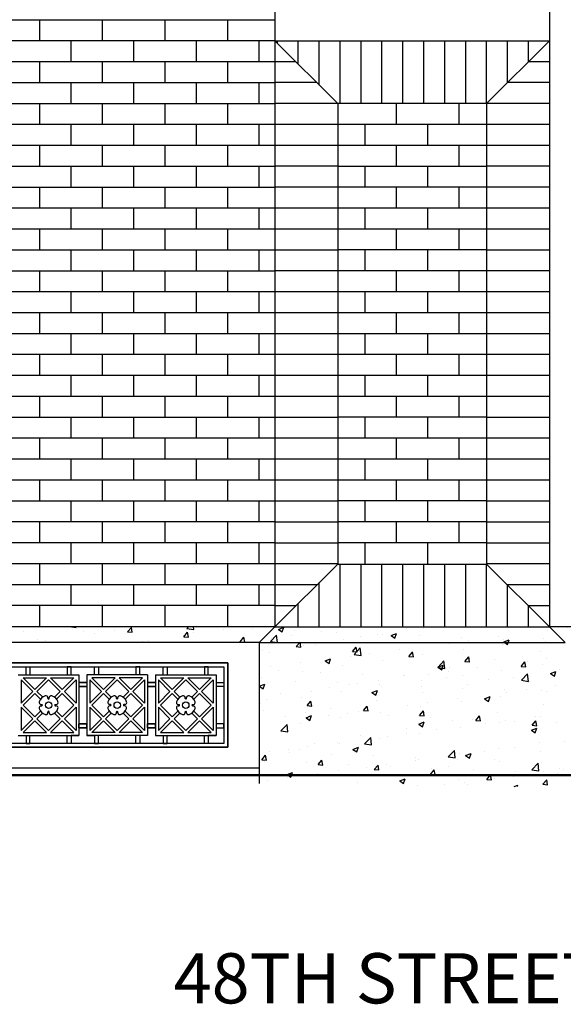
# Model space of a CAD drawing. Units: inches. Extents: x 303 to 1218, y 834 to 1117.
# Drawn here: x 441 to 510, y 834 to 959 of the extents above; entities that cross this region are included whole.
import ezdxf

# ---------------------------------------------------------------- set-up
doc = ezdxf.new("R2010")
doc.units = ezdxf.units.IN
doc.header["$MEASUREMENT"] = 0
doc.layers.add('DIM', color=5, linetype='CONTINUOUS')
doc.layers.add('OBJECT', color=7, linetype='CONTINUOUS')
doc.styles.add('TECHNICAL', font='txt')
pattern_1 = [(50, (347.5886, 964.716), (7.1726, -0.62752), [0.75, -8.25]), (355, (347.5886, 964.716), (-1.38751, 7.52192), [0.6, -6.6]), (100.4514, (348.186, 964.664), (5.7851, 6.8944), [0.6374, -7.01142]), (46.1842, (347.589, 966.716), (10.6724, -1.6552), [1.125, -12.375]), (96.6356, (348.478, 966.578), (9.34663, 9.74118), [0.9561, -10.51713]), (351.184, (347.589, 966.716), (9.3466, 9.7412), [0.9, -9.9]), (21, (348.5886, 966.216), (5.96907, -4.02619), [0.75, -8.25]), (326, (348.5886, 966.216), (2.43315, 7.2515), [0.6, -6.6]), (71.4514, (349.086, 965.8805), (8.40223, 3.2253), [0.6374, -7.01142]), (37.5, (347.5886, 964.716), (0.121599, 3.328939), [0, -6.52, 0, -6.7, 0, -6.625]), (7.5, (347.5886, 964.716), (2.630695, 3.944117), [0, -3.82, 0, -6.37, 0, -2.525]), (327.5, (345.3586, 964.716), (5.338224, -0.22555), [0, -2.5, 0, -7.8, 0, -10.35]), (317.5, (344.3586, 964.716), (5.83186, 1.00105), [0, -3.25, 0, -5.18, 0, -7.35])]

msp = doc.modelspace()

# ---------------------------------------------------------------- hatches: boundary and pattern name
at = {"layer": 'OBJECT', "lineweight": -3}
h = msp.add_hatch(dxfattribs=at)
h.set_pattern_fill('AR-CONC', color=253, style=0)
h.set_pattern_definition(pattern_1)
h.paths.add_polyline_path([(389.51, 882), (391.51, 880), (471.51, 880), (473.51, 882), (473.51, 882)])
h.paths.add_polyline_path([(391.51, 880), (389.51, 882), (389.51, 882), (389.51, 882), (354.51, 882), (352.51, 880)])
h.paths.add_polyline_path([(352.51, 880), (352.51, 863.44), (377.8, 863.14), (391.51, 863.14), (391.51, 880), (391.51, 880)])
h.paths.add_polyline_path([(331.59, 880), (331.59, 863.69), (352.51, 863.44), (352.51, 880)])
h.paths.add_polyline_path([(331.59, 882), (331.59, 880), (352.51, 880), (354.51, 882)])
h = msp.add_hatch(dxfattribs=at)
h.set_pattern_fill('AR-CONC', color=253, style=0)
h.set_pattern_definition(pattern_1)
h.paths.add_polyline_path([(590.51, 880), (592.51, 882), (508.52, 882), (510.51, 880)])
h.paths.add_polyline_path([(510.51, 863.14), (510.51, 880), (471.51, 880), (471.51, 863.14)])
h.paths.add_polyline_path([(510.51, 880), (510.51, 880), (508.52, 882), (508.51, 882), (508.51, 882), (508.51, 882), (508.51, 882), (508.51, 882), (473.51, 882), (471.51, 880)])
h = msp.add_hatch(dxfattribs=at)
h.set_pattern_fill('AR-CONC', color=253, style=0)
h.set_pattern_definition(pattern_1)
h.paths.add_polyline_path([(510.51, 861.56), (510.51, 863.14), (471.51, 863.14), (471.51, 862.02)])

# ---------------------------------------------------------------- linework, layer by layer
at = {"layer": 'OBJECT'}
for p, q in [((473.51, 1028), (473.51, 956.72)), ((508.51, 1028), (508.51, 956.72)), ((473.51, 956.72), (508.51, 956.72)), ((473.51, 956.72), (473.51, 882)), ((508.51, 956.72), (508.51, 882)), ((481.51, 948.71), (481.51, 890)), ((500.51, 948.71), (481.51, 948.71)), ((500.51, 948.71), (500.51, 890)), ((481.51, 890), (500.51, 890)), ((473.51, 882), (508.51, 882))]:
    msp.add_line(p, q, dxfattribs=at)
at = {"layer": 'OBJECT', "color": 253}
for p, q in [((389.51, 959.42), (473.51, 959.42)), ((443.51, 956.75), (443.51, 959.42)), ((451.51, 956.75), (451.51, 959.42)), ((459.51, 956.75), (459.51, 959.42)), ((467.51, 956.75), (467.51, 959.42)), ((389.51, 956.75), (473.51, 956.75)), ((447.51, 954.08), (447.51, 956.75)), ((455.51, 954.08), (455.51, 956.75)), ((463.51, 954.08), (463.51, 956.75)), ((471.51, 954.08), (471.51, 956.75)), ((481.51, 948.72), (473.51, 956.72)), ((473.82, 956.41), (473.82, 956.72)), ((476.49, 953.74), (476.49, 956.72)), ((479.16, 951.07), (479.16, 956.72)), ((481.83, 948.72), (481.83, 956.72)), ((484.49, 948.72), (484.49, 956.72)), ((487.16, 948.72), (487.16, 956.72)), ((489.83, 948.72), (489.83, 956.72)), ((492.5, 948.72), (492.5, 956.72)), ((495.17, 948.72), (495.17, 956.72)), ((497.84, 948.72), (497.84, 956.72)), ((500.51, 948.72), (508.51, 956.72)), ((500.51, 948.72), (500.51, 956.72)), ((503.18, 951.38), (503.18, 956.72)), ((505.84, 954.05), (505.84, 956.72)), ((389.51, 954.08), (473.51, 954.08)), ((443.51, 951.42), (443.51, 954.08)), ((451.51, 951.42), (451.51, 954.08)), ((459.51, 951.42), (459.51, 954.08)), ((467.51, 951.42), (467.51, 954.08)), ((476.17, 954.06), (473.51, 954.06)), ((508.51, 954.06), (505.86, 954.06)), ((389.51, 951.42), (473.51, 951.42)), ((447.51, 948.75), (447.51, 951.42)), ((455.51, 948.75), (455.51, 951.42)), ((463.51, 948.75), (463.51, 951.42)), ((471.51, 948.75), (471.51, 951.42)), ((478.83, 951.39), (473.51, 951.39)), ((508.51, 951.39), (503.19, 951.39)), ((389.51, 948.75), (473.51, 948.75)), ((443.51, 946.08), (443.51, 948.75)), ((451.51, 946.08), (451.51, 948.75)), ((459.51, 946.08), (459.51, 948.75)), ((467.51, 946.08), (467.51, 948.75)), ((481.5, 948.73), (473.51, 948.73)), ((500.51, 948.72), (481.51, 948.72)), ((485.01, 948.71), (485.01, 948.72)), ((489.01, 946.05), (489.01, 948.71)), ((493.01, 948.71), (493.01, 948.72)), ((497.01, 946.05), (497.01, 948.71)), ((508.51, 948.73), (500.52, 948.73)), ((389.51, 946.08), (473.51, 946.08)), ((447.51, 943.42), (447.51, 946.08)), ((455.51, 943.42), (455.51, 946.08)), ((463.51, 943.42), (463.51, 946.08)), ((471.51, 943.42), (471.51, 946.08)), ((481.51, 946.06), (473.51, 946.06)), ((500.51, 946.05), (481.51, 946.05)), ((485.01, 943.38), (485.01, 946.05)), ((493.01, 943.38), (493.01, 946.05)), ((508.51, 946.06), (500.51, 946.06)), ((389.51, 943.42), (473.51, 943.42)), ((443.51, 940.75), (443.51, 943.42)), ((451.51, 940.75), (451.51, 943.42)), ((459.51, 940.75), (459.51, 943.42)), ((467.51, 940.75), (467.51, 943.42)), ((481.51, 943.39), (473.51, 943.39)), ((500.51, 943.38), (481.51, 943.38)), ((489.01, 940.71), (489.01, 943.38)), ((497.01, 940.71), (497.01, 943.38)), ((508.51, 943.39), (500.51, 943.39)), ((389.51, 940.75), (473.51, 940.75)), ((447.51, 938.08), (447.51, 940.75)), ((455.51, 938.08), (455.51, 940.75)), ((463.51, 938.08), (463.51, 940.75)), ((471.51, 938.08), (471.51, 940.75)), ((481.51, 940.72), (473.51, 940.72)), ((500.51, 940.71), (481.51, 940.71)), ((485.01, 938.05), (485.01, 940.71)), ((493.01, 938.05), (493.01, 940.71)), ((508.51, 940.72), (500.51, 940.72)), ((389.51, 938.08), (473.51, 938.08)), ((443.51, 935.41), (443.51, 938.08)), ((451.51, 935.41), (451.51, 938.08)), ((459.51, 935.41), (459.51, 938.08)), ((467.51, 935.41), (467.51, 938.08)), ((481.51, 938.05), (473.51, 938.05)), ((500.51, 938.05), (481.51, 938.05)), ((489.01, 935.38), (489.01, 938.05)), ((497.01, 935.38), (497.01, 938.05)), ((508.51, 938.05), (500.51, 938.05)), ((389.51, 935.41), (473.51, 935.41)), ((447.51, 932.75), (447.51, 935.41)), ((455.51, 932.75), (455.51, 935.41)), ((463.51, 932.75), (463.51, 935.41)), ((471.51, 932.75), (471.51, 935.41)), ((481.51, 935.38), (473.51, 935.38)), ((500.51, 935.38), (481.51, 935.38)), ((485.01, 932.71), (485.01, 935.38)), ((493.01, 932.71), (493.01, 935.38)), ((508.51, 935.38), (500.51, 935.38)), ((389.51, 932.75), (473.51, 932.75)), ((443.51, 930.08), (443.51, 932.75)), ((451.51, 930.08), (451.51, 932.75)), ((459.51, 930.08), (459.51, 932.75)), ((467.51, 930.08), (467.51, 932.75)), ((481.51, 932.71), (473.51, 932.71)), ((500.51, 932.71), (481.51, 932.71)), ((489.01, 930.05), (489.01, 932.71)), ((497.01, 930.05), (497.01, 932.71)), ((508.51, 932.71), (500.51, 932.71)), ((389.51, 930.08), (473.51, 930.08)), ((447.51, 927.41), (447.51, 930.08)), ((455.51, 927.41), (455.51, 930.08)), ((463.51, 927.41), (463.51, 930.08)), ((471.51, 927.41), (471.51, 930.08)), ((481.51, 930.04), (473.51, 930.04)), ((500.51, 930.05), (481.51, 930.05)), ((485.01, 927.38), (485.01, 930.05)), ((493.01, 927.38), (493.01, 930.05)), ((508.51, 930.04), (500.51, 930.04)), ((389.51, 927.41), (473.51, 927.41)), ((443.51, 924.75), (443.51, 927.41)), ((451.51, 924.75), (451.51, 927.41)), ((459.51, 924.75), (459.51, 927.41)), ((467.51, 924.75), (467.51, 927.41)), ((481.51, 927.38), (473.51, 927.38)), ((500.51, 927.38), (481.51, 927.38)), ((489.01, 924.71), (489.01, 927.38)), ((497.01, 924.71), (497.01, 927.38)), ((508.51, 927.38), (500.51, 927.38)), ((389.51, 924.75), (473.51, 924.75)), ((447.51, 922.08), (447.51, 924.75)), ((455.51, 922.08), (455.51, 924.75)), ((463.51, 922.08), (463.51, 924.75)), ((471.51, 922.08), (471.51, 924.75)), ((481.51, 924.71), (473.51, 924.71)), ((500.51, 924.71), (481.51, 924.71)), ((485.01, 922.04), (485.01, 924.71)), ((493.01, 922.04), (493.01, 924.71)), ((508.51, 924.71), (500.51, 924.71)), ((389.51, 922.08), (473.51, 922.08)), ((443.51, 919.41), (443.51, 922.08)), ((451.51, 919.41), (451.51, 922.08)), ((459.51, 919.41), (459.51, 922.08)), ((467.51, 919.41), (467.51, 922.08)), ((481.51, 922.04), (473.51, 922.04)), ((500.51, 922.04), (481.51, 922.04)), ((489.01, 919.37), (489.01, 922.04)), ((497.01, 919.37), (497.01, 922.04)), ((508.51, 922.04), (500.51, 922.04)), ((389.51, 919.41), (473.51, 919.41)), ((447.51, 916.75), (447.51, 919.41)), ((455.51, 916.75), (455.51, 919.41)), ((463.51, 916.75), (463.51, 919.41)), ((471.51, 916.75), (471.51, 919.41)), ((481.51, 919.37), (473.51, 919.37)), ((500.51, 919.37), (481.51, 919.37)), ((485.01, 916.7), (485.01, 919.37)), ((493.01, 916.7), (493.01, 919.37)), ((508.51, 919.37), (500.51, 919.37)), ((389.51, 916.75), (473.51, 916.75)), ((443.51, 914.08), (443.51, 916.75)), ((451.51, 914.08), (451.51, 916.75)), ((459.51, 914.08), (459.51, 916.75)), ((467.51, 914.08), (467.51, 916.75)), ((481.51, 916.7), (473.51, 916.7)), ((500.51, 916.71), (481.51, 916.71)), ((489.01, 914.03), (489.01, 916.7)), ((497.01, 914.03), (497.01, 916.7)), ((508.51, 916.7), (500.51, 916.7)), ((389.51, 914.08), (473.51, 914.08)), ((447.51, 911.41), (447.51, 914.08)), ((455.51, 911.41), (455.51, 914.08)), ((463.51, 911.41), (463.51, 914.08)), ((471.51, 911.41), (471.51, 914.08)), ((481.51, 914.03), (473.51, 914.03)), ((500.51, 914.04), (481.51, 914.04)), ((485.01, 911.38), (485.01, 914.04)), ((493.01, 911.38), (493.01, 914.04)), ((508.51, 914.03), (500.51, 914.03)), ((389.51, 911.41), (473.51, 911.41)), ((443.51, 908.74), (443.51, 911.41)), ((451.51, 908.74), (451.51, 911.41)), ((459.51, 908.74), (459.51, 911.41)), ((467.51, 908.74), (467.51, 911.41)), ((481.51, 911.36), (473.51, 911.36)), ((500.51, 911.38), (481.51, 911.38)), ((489.01, 908.71), (489.01, 911.38)), ((497.01, 908.71), (497.01, 911.38)), ((508.51, 911.36), (500.51, 911.36)), ((389.51, 908.74), (473.51, 908.74)), ((447.51, 906.08), (447.51, 908.74)), ((455.51, 906.08), (455.51, 908.74)), ((463.51, 906.08), (463.51, 908.74)), ((471.51, 906.08), (471.51, 908.74)), ((481.51, 908.69), (473.51, 908.69)), ((500.51, 908.71), (481.51, 908.71)), ((485.01, 906.04), (485.01, 908.71)), ((493.01, 906.04), (493.01, 908.71)), ((508.51, 908.69), (500.51, 908.69)), ((389.51, 906.08), (473.51, 906.08)), ((443.51, 903.41), (443.51, 906.08)), ((451.51, 903.41), (451.51, 906.08)), ((459.51, 903.41), (459.51, 906.08)), ((467.51, 903.41), (467.51, 906.08)), ((481.51, 906.03), (473.51, 906.03)), ((500.51, 906.04), (481.51, 906.04)), ((489.01, 903.38), (489.01, 906.04)), ((497.01, 903.38), (497.01, 906.04)), ((508.51, 906.03), (500.51, 906.03)), ((389.51, 903.41), (473.51, 903.41)), ((447.51, 900.74), (447.51, 903.41)), ((455.51, 900.74), (455.51, 903.41)), ((463.51, 900.74), (463.51, 903.41)), ((471.51, 900.74), (471.51, 903.41)), ((481.51, 903.36), (473.51, 903.36)), ((500.51, 903.38), (481.51, 903.38)), ((485.01, 900.71), (485.01, 903.38)), ((493.01, 900.71), (493.01, 903.38)), ((508.51, 903.36), (500.51, 903.36)), ((389.51, 900.74), (473.51, 900.74)), ((443.51, 898.08), (443.51, 900.74)), ((451.51, 898.08), (451.51, 900.74)), ((459.51, 898.08), (459.51, 900.74)), ((467.51, 898.08), (467.51, 900.74)), ((481.51, 900.69), (473.51, 900.69)), ((500.51, 900.71), (481.51, 900.71)), ((489.01, 898.04), (489.01, 900.71)), ((497.01, 898.04), (497.01, 900.71)), ((508.51, 900.69), (500.51, 900.69)), ((389.51, 898.08), (473.51, 898.08)), ((447.51, 895.41), (447.51, 898.08)), ((455.51, 895.41), (455.51, 898.08)), ((463.51, 895.41), (463.51, 898.08)), ((471.51, 895.41), (471.51, 898.08)), ((481.51, 898.02), (473.51, 898.02)), ((500.51, 898.04), (481.51, 898.04)), ((485.01, 895.37), (485.01, 898.04)), ((493.01, 895.37), (493.01, 898.04)), ((508.51, 898.02), (500.51, 898.02)), ((389.51, 895.41), (473.51, 895.41)), ((443.51, 892.74), (443.51, 895.41)), ((451.51, 892.74), (451.51, 895.41)), ((459.51, 892.74), (459.51, 895.41)), ((467.51, 892.74), (467.51, 895.41)), ((481.51, 895.35), (473.51, 895.35)), ((500.51, 895.37), (481.51, 895.37)), ((489.01, 892.71), (489.01, 895.37)), ((497.01, 892.71), (497.01, 895.37)), ((508.51, 895.35), (500.51, 895.35)), ((389.51, 892.74), (473.51, 892.74)), ((447.51, 890.08), (447.51, 892.74)), ((455.51, 890.08), (455.51, 892.74)), ((463.51, 890.08), (463.51, 892.74)), ((471.51, 890.08), (471.51, 892.74)), ((481.51, 892.68), (473.51, 892.68)), ((500.51, 892.71), (481.51, 892.71)), ((485.01, 890.04), (485.01, 892.71)), ((493.01, 890.04), (493.01, 892.71)), ((508.51, 892.68), (500.51, 892.68)), ((389.51, 890.08), (473.51, 890.08)), ((443.51, 887.41), (443.51, 890.08)), ((451.51, 887.41), (451.51, 890.08)), ((459.51, 887.41), (459.51, 890.08)), ((467.51, 887.41), (467.51, 890.08)), ((481.51, 890.01), (473.51, 890.01)), ((481.51, 890), (473.51, 882)), ((481.83, 882), (481.83, 890)), ((484.49, 882), (484.49, 890)), ((487.16, 882), (487.16, 890)), ((489.01, 890), (489.01, 890.04)), ((489.83, 882), (489.83, 890)), ((492.5, 882), (492.5, 890)), ((495.17, 882), (495.17, 890)), ((497.01, 890), (497.01, 890.04)), ((497.84, 882), (497.84, 890)), ((508.51, 890.01), (500.51, 890.01)), ((500.51, 890), (508.51, 882)), ((500.51, 882), (500.51, 890)), ((389.51, 887.41), (473.51, 887.41)), ((447.51, 884.74), (447.51, 887.41)), ((455.51, 884.74), (455.51, 887.41)), ((463.51, 884.74), (463.51, 887.41)), ((471.51, 884.74), (471.51, 887.41)), ((478.85, 887.34), (473.51, 887.34)), ((479.16, 882), (479.16, 887.65)), ((508.51, 887.34), (503.17, 887.34)), ((503.18, 882), (503.18, 887.34)), ((389.51, 884.74), (473.51, 884.74)), ((443.51, 882.07), (443.51, 884.74)), ((451.51, 882.07), (451.51, 884.74)), ((459.51, 882.07), (459.51, 884.74)), ((467.51, 882.07), (467.51, 884.74)), ((476.19, 884.68), (473.51, 884.68)), ((476.49, 882), (476.49, 884.98)), ((508.51, 884.68), (505.84, 884.68)), ((505.84, 882), (505.84, 884.67)), ((473.51, 882), (389.51, 882)), ((471.51, 880), (473.51, 882)), ((473.51, 882), (508.52, 882)), ((508.51, 882.01), (508.51, 882.01)), ((592.51, 882), (508.51, 882)), ((508.52, 882), (510.51, 880)), ((471.51, 880), (391.51, 880)), ((471.51, 880), (471.51, 862.02)), ((471.51, 880), (510.51, 880)), ((395.51, 877.38), (467.51, 877.38)), ((396.01, 876.88), (467.01, 876.88)), ((441.76, 875.88), (441.76, 876.88)), ((441.76, 876.88), (442.26, 876.88)), ((442.26, 876.88), (442.26, 875.88)), ((447.01, 876.88), (447.01, 875.88)), ((447.51, 876.88), (447.01, 876.88)), ((447.51, 875.88), (447.51, 876.88)), ((450.51, 876.88), (451.01, 876.88)), ((450.51, 875.88), (450.51, 876.88)), ((451.01, 876.88), (451.01, 875.88)), ((455.76, 876.88), (455.76, 875.88)), ((456.26, 876.88), (455.76, 876.88)), ((456.26, 875.88), (456.26, 876.88)), ((459.26, 876.88), (459.76, 876.88)), ((459.26, 875.88), (459.26, 876.88)), ((459.76, 876.88), (459.76, 875.88)), ((465.01, 876.88), (464.51, 876.88)), ((464.51, 876.88), (464.51, 875.88)), ((465.01, 875.88), (465.01, 876.88)), ((467.01, 876.88), (467.01, 867.13)), ((467.51, 877.38), (467.51, 866.63)), ((440.76, 875.88), (448.51, 875.88)), ((441.14, 875.24), (441.14, 872.27)), ((441.14, 875.24), (442.62, 873.75)), ((441.4, 875.5), (444.37, 875.5)), ((441.4, 875.5), (442.89, 874.02)), ((444.37, 875.5), (442.89, 874.02)), ((444.64, 875.24), (443.15, 873.75)), ((446.12, 873.75), (444.64, 875.24)), ((444.9, 875.5), (447.87, 875.5)), ((446.39, 874.02), (444.9, 875.5)), ((447.87, 875.5), (446.39, 874.02)), ((448.14, 875.24), (446.65, 873.75)), ((448.14, 875.24), (448.14, 872.27)), ((448.51, 875.88), (448.51, 868.13)), ((448.51, 875.88), (448.51, 874.88)), ((457.26, 875.88), (449.51, 875.88)), ((449.51, 875.88), (449.51, 868.13)), ((449.51, 875.88), (449.51, 874.88)), ((449.89, 875.24), (451.37, 873.75)), ((449.89, 875.24), (449.89, 872.27)), ((450.15, 875.5), (451.64, 874.02)), ((453.12, 875.5), (450.15, 875.5)), ((451.64, 874.02), (453.12, 875.5)), ((451.9, 873.75), (453.39, 875.24)), ((453.39, 875.24), (454.87, 873.75)), ((453.65, 875.5), (455.14, 874.02)), ((456.62, 875.5), (453.65, 875.5)), ((456.62, 875.5), (455.14, 874.02)), ((456.89, 875.24), (455.4, 873.75)), ((456.89, 875.24), (456.89, 872.27)), ((457.26, 875.88), (457.26, 868.13)), ((458.26, 875.88), (458.26, 868.13)), ((458.26, 875.88), (466.01, 875.88)), ((458.64, 875.24), (458.64, 872.27)), ((458.64, 875.24), (460.12, 873.75)), ((458.9, 875.5), (460.39, 874.02)), ((458.9, 875.5), (461.87, 875.5)), ((461.87, 875.5), (460.39, 874.02)), ((462.14, 875.24), (460.65, 873.75)), ((463.62, 873.75), (462.14, 875.24)), ((463.89, 874.02), (462.4, 875.5)), ((462.4, 875.5), (465.37, 875.5)), ((465.37, 875.5), (463.89, 874.02)), ((465.64, 875.24), (464.15, 873.75)), ((465.64, 875.24), (465.64, 872.27)), ((466.01, 875.88), (466.01, 868.13)), ((466.01, 875.88), (466.01, 874.88)), ((448.51, 874.88), (449.51, 874.88)), ((449.51, 874.88), (448.51, 874.88)), ((448.51, 874.88), (448.51, 874.38)), ((449.51, 874.38), (448.51, 874.38)), ((448.51, 874.38), (449.51, 874.38)), ((449.51, 874.88), (449.51, 874.38)), ((457.26, 874.88), (458.26, 874.88)), ((458.26, 874.88), (457.26, 874.88)), ((457.26, 874.88), (457.26, 874.38)), ((458.26, 874.38), (457.26, 874.38)), ((457.26, 874.38), (458.26, 874.38)), ((458.26, 874.88), (458.26, 874.38)), ((466.01, 874.88), (467.01, 874.88)), ((467.01, 874.38), (466.01, 874.38)), ((467.01, 874.88), (467.01, 874.38)), ((442.62, 873.75), (441.14, 872.27)), ((442.89, 873.49), (441.4, 872)), ((442.89, 873.49), (443.62, 872.76)), ((443.15, 873.75), (443.89, 873.02)), ((444.56, 872.85), (444.55, 872.98)), ((444.71, 872.85), (444.72, 872.98)), ((446.12, 873.75), (445.39, 873.02)), ((446.39, 873.49), (445.66, 872.76)), ((447.87, 872), (446.39, 873.49)), ((448.14, 872.27), (446.65, 873.75)), ((449.89, 872.27), (451.37, 873.75)), ((450.15, 872), (451.64, 873.49)), ((451.64, 873.49), (452.37, 872.76)), ((451.9, 873.75), (452.64, 873.02)), ((453.31, 872.85), (453.3, 872.98)), ((453.46, 872.85), (453.47, 872.98)), ((454.87, 873.75), (454.14, 873.02)), ((455.14, 873.49), (454.41, 872.76)), ((455.14, 873.49), (456.62, 872)), ((455.4, 873.75), (456.89, 872.27)), ((460.12, 873.75), (458.64, 872.27)), ((460.39, 873.49), (458.9, 872)), ((460.39, 873.49), (461.12, 872.76)), ((460.65, 873.75), (461.39, 873.02)), ((462.06, 872.85), (462.05, 872.98)), ((462.21, 872.85), (462.22, 872.98)), ((463.62, 873.75), (462.89, 873.02)), ((463.89, 873.49), (463.16, 872.76)), ((465.37, 872), (463.89, 873.49)), ((465.64, 872.27), (464.15, 873.75)), ((441.14, 871.74), (441.14, 868.77)), ((441.14, 871.74), (442.62, 870.25)), ((441.4, 872), (442.89, 870.52)), ((443.66, 872.08), (443.78, 872.07)), ((443.66, 871.91), (443.78, 871.92)), ((445.49, 872.07), (445.62, 872.08)), ((445.49, 871.92), (445.62, 871.91)), ((446.39, 870.52), (447.87, 872)), ((446.65, 870.25), (448.14, 871.74)), ((448.14, 871.74), (448.14, 868.77)), ((451.37, 870.25), (449.89, 871.74)), ((449.89, 871.74), (449.89, 868.77)), ((451.64, 870.52), (450.15, 872)), ((452.53, 872.07), (452.41, 872.08)), ((452.53, 871.92), (452.41, 871.91)), ((454.37, 872.08), (454.24, 872.07)), ((454.37, 871.91), (454.24, 871.92)), ((456.62, 872), (455.14, 870.52)), ((456.89, 871.74), (455.4, 870.25)), ((456.89, 871.74), (456.89, 868.77)), ((458.64, 871.74), (460.12, 870.25)), ((458.64, 871.74), (458.64, 868.77)), ((458.9, 872), (460.39, 870.52)), ((461.16, 872.08), (461.28, 872.07)), ((461.16, 871.91), (461.28, 871.92)), ((462.99, 872.07), (463.12, 872.08)), ((462.99, 871.92), (463.12, 871.91)), ((463.89, 870.52), (465.37, 872)), ((464.15, 870.25), (465.64, 871.74)), ((465.64, 871.74), (465.64, 868.77)), ((442.62, 870.25), (441.14, 868.77)), ((443.62, 871.25), (442.89, 870.52)), ((443.88, 870.98), (443.15, 870.25)), ((443.15, 870.25), (444.64, 868.77)), ((444.55, 871.02), (444.56, 871.14)), ((444.64, 868.77), (446.12, 870.25)), ((444.72, 871.02), (444.71, 871.14)), ((445.39, 870.99), (446.12, 870.25)), ((445.66, 871.25), (446.39, 870.52)), ((446.65, 870.25), (448.14, 868.77)), ((451.37, 870.25), (449.89, 868.77)), ((452.37, 871.25), (451.64, 870.52)), ((452.64, 870.99), (451.9, 870.25)), ((453.39, 868.77), (451.9, 870.25)), ((453.3, 871.02), (453.31, 871.14)), ((454.87, 870.25), (453.39, 868.77)), ((453.47, 871.02), (453.46, 871.14)), ((454.14, 870.98), (454.87, 870.25)), ((454.41, 871.25), (455.14, 870.52)), ((455.4, 870.25), (456.89, 868.77)), ((460.12, 870.25), (458.64, 868.77)), ((461.12, 871.25), (460.39, 870.52)), ((461.38, 870.98), (460.65, 870.25)), ((460.65, 870.25), (462.14, 868.77)), ((462.05, 871.02), (462.06, 871.14)), ((462.14, 868.77), (463.62, 870.25)), ((462.22, 871.02), (462.21, 871.14)), ((462.89, 870.99), (463.62, 870.25)), ((463.16, 871.25), (463.89, 870.52)), ((464.15, 870.25), (465.64, 868.77)), ((442.89, 869.99), (441.4, 868.5)), ((442.89, 869.99), (444.37, 868.5)), ((444.9, 868.5), (446.39, 869.99)), ((446.39, 869.99), (447.87, 868.5)), ((449.51, 869.63), (448.51, 869.63)), ((448.51, 869.63), (449.51, 869.63)), ((448.51, 869.13), (448.51, 869.63)), ((448.51, 869.13), (449.51, 869.13)), ((449.51, 869.13), (448.51, 869.13)), ((449.51, 869.13), (449.51, 869.63)), ((451.64, 869.99), (450.15, 868.5)), ((453.12, 868.5), (451.64, 869.99)), ((455.14, 869.99), (453.65, 868.5)), ((455.14, 869.99), (456.62, 868.5)), ((458.26, 869.63), (457.26, 869.63)), ((457.26, 869.63), (458.26, 869.63)), ((457.26, 869.13), (457.26, 869.63)), ((457.26, 869.13), (458.26, 869.13)), ((458.26, 869.13), (457.26, 869.13)), ((458.26, 869.13), (458.26, 869.63)), ((460.39, 869.99), (458.9, 868.5)), ((460.39, 869.99), (461.87, 868.5)), ((462.4, 868.5), (463.89, 869.99)), ((463.89, 869.99), (465.37, 868.5)), ((467.01, 869.63), (466.01, 869.63)), ((466.01, 869.13), (467.01, 869.13)), ((467.01, 869.13), (467.01, 869.63)), ((440.76, 868.13), (448.51, 868.13)), ((440.76, 868.13), (441.76, 868.13)), ((441.4, 868.5), (444.37, 868.5)), ((441.76, 868.13), (441.76, 867.13)), ((442.26, 867.13), (442.26, 868.13)), ((444.9, 868.5), (447.87, 868.5)), ((447.01, 867.13), (447.01, 868.13)), ((448.51, 868.13), (447.51, 868.13)), ((447.51, 868.13), (447.51, 867.13)), ((457.26, 868.13), (449.51, 868.13)), ((449.51, 868.13), (450.51, 868.13)), ((453.12, 868.5), (450.15, 868.5)), ((450.51, 868.13), (450.51, 867.13)), ((451.01, 867.13), (451.01, 868.13)), ((456.62, 868.5), (453.65, 868.5)), ((455.76, 867.13), (455.76, 868.13)), ((457.26, 868.13), (456.26, 868.13)), ((456.26, 868.13), (456.26, 867.13)), ((458.26, 868.13), (466.01, 868.13)), ((458.26, 868.13), (459.26, 868.13)), ((458.9, 868.5), (461.87, 868.5)), ((459.26, 868.13), (459.26, 867.13)), ((459.76, 867.13), (459.76, 868.13)), ((462.4, 868.5), (465.37, 868.5)), ((464.51, 867.13), (464.51, 868.13)), ((465.01, 868.13), (465.01, 867.13)), ((466.01, 868.13), (465.01, 868.13)), ((467.51, 866.63), (395.51, 866.63)), ((467.01, 867.13), (396.01, 867.13)), ((441.76, 867.13), (442.26, 867.13)), ((447.51, 867.13), (447.01, 867.13)), ((450.51, 867.13), (451.01, 867.13)), ((456.26, 867.13), (455.76, 867.13)), ((459.26, 867.13), (459.76, 867.13)), ((465.01, 867.13), (464.51, 867.13)), ((391.51, 864), (471.51, 864)), ((391.51, 864), (471.51, 864)), ((629.51, 862.97), (331.59, 862.97))]:
    msp.add_line(p, q, dxfattribs=at)
at = {"layer": 'OBJECT', "color": 253, "lineweight": 0}
msp.add_line((629.51, 863.14), (377.8, 863.14), dxfattribs=at)
at = {"layer": 'OBJECT', "color": 253, "lineweight": -3}
msp.add_lwpolyline([(395.51, 877.38), (395.51, 866.63), (467.51, 866.63), (467.51, 877.38)], close=True, dxfattribs=at)
at = {"layer": 'OBJECT', "color": 253}
for centre in [(444.64, 872), (453.39, 872), (462.14, 872)]:
    msp.add_circle(centre, 0.406, dxfattribs=at)
for centre, radius, start, end in [((444.64, 872), 1.27, 109.2926, 161.1542), ((444.3, 872.96), 0.25, 5, 109.2926), ((444.64, 872.86), 0.075, 185, 355), ((444.97, 872.96), 0.25, 70.7074, 175), ((444.64, 872), 1.27, 18.8458, 70.7074), ((453.39, 872), 1.27, 109.2926, 161.1542), ((453.05, 872.96), 0.25, 5, 109.2926), ((453.39, 872.86), 0.075, 185, 355), ((453.72, 872.96), 0.25, 70.7074, 175), ((453.39, 872), 1.27, 18.8458, 70.7074), ((462.14, 872), 1.27, 109.2926, 161.1542), ((461.8, 872.96), 0.25, 5, 109.2926), ((462.14, 872.86), 0.075, 185, 355), ((462.47, 872.96), 0.25, 70.7074, 175), ((462.14, 872), 1.27, 18.8458, 70.7074), ((443.68, 872.33), 0.25, 161.1542, 265), ((443.68, 871.66), 0.25, 95, 199.6682), ((444.63, 872), 1.27, 199.452, 251.3135), ((443.78, 872), 0.075, 275, 85), ((444.64, 872), 1.27, 289.2207, 340.3318), ((445.5, 872), 0.075, 95, 265), ((445.6, 872.33), 0.25, 275, 18.8458), ((445.59, 871.66), 0.25, 340.3318, 85), ((452.43, 872.33), 0.25, 161.1542, 265), ((452.43, 871.66), 0.25, 95, 199.6682), ((453.39, 872), 1.27, 199.6682, 250.7793), ((452.53, 872), 0.075, 275, 85), ((453.39, 872), 1.27, 288.6865, 340.548), ((454.25, 872), 0.075, 95, 265), ((454.35, 872.33), 0.25, 275, 18.8458), ((454.34, 871.66), 0.25, 340.3318, 85), ((461.18, 872.33), 0.25, 161.1542, 265), ((461.18, 871.66), 0.25, 95, 199.6682), ((462.13, 872), 1.27, 199.452, 251.3135), ((461.28, 872), 0.075, 275, 85), ((462.14, 872), 1.27, 289.2207, 340.3318), ((463, 872), 0.075, 95, 265), ((463.1, 872.33), 0.25, 275, 18.8458), ((463.09, 871.66), 0.25, 340.3318, 85), ((444.3, 871.04), 0.25, 250.7793, 355), ((444.64, 871.14), 0.075, 5, 175), ((444.97, 871.04), 0.25, 185, 289.2207), ((453.05, 871.04), 0.25, 250.7793, 355), ((453.39, 871.14), 0.075, 5, 175), ((453.72, 871.04), 0.25, 185, 289.2207), ((461.8, 871.04), 0.25, 250.7793, 355), ((462.14, 871.14), 0.075, 5, 175), ((462.47, 871.04), 0.25, 185, 289.2207)]:
    msp.add_arc(centre, radius, start, end, dxfattribs=at)

# ---------------------------------------------------------------- texts
at = {"layer": 'DIM', "style": 'TECHNICAL'}
msp.add_text('48TH STREET', height=6.4, dxfattribs=at).set_placement((460.59, 833.97))

doc.saveas('drawing.dxf')
